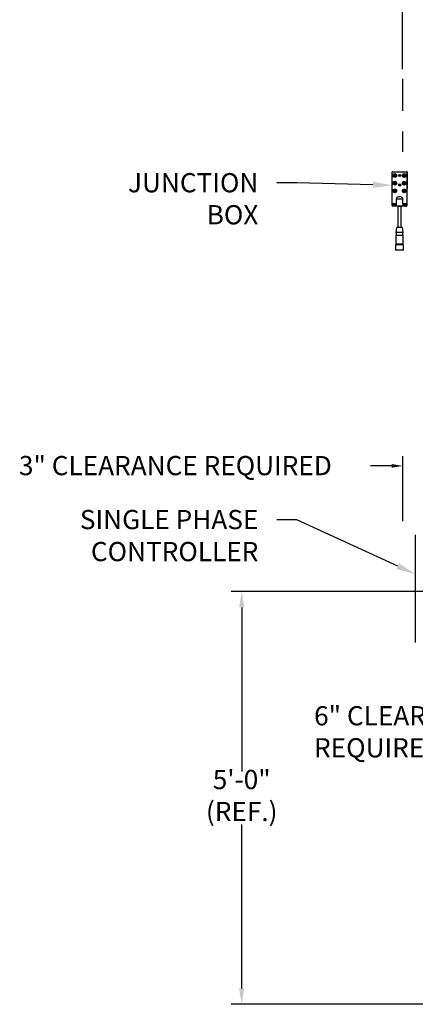
# Model space of a CAD drawing. Units: inches. Extents: x 170 to 312, y 215 to 248.
# Drawn here: x 174 to 176, y 240 to 245 of the extents above; entities that cross this region are included whole.
import ezdxf
from ezdxf import colors
from ezdxf.entities.mleader import LeaderData, LeaderLine
from ezdxf.math import Vec2, Vec3

# ---------------------------------------------------------------- set-up
doc = ezdxf.new("R2010")
doc.units = ezdxf.units.IN
doc.header["$LTSCALE"] = 0.25
doc.header["$MEASUREMENT"] = 0
doc.linetypes.add('PHANTOM2', pattern=[1.25, 0.625, -0.125, 0.125, -0.125, 0.125, -0.125])
for name, color, linetype in [('ANNOTATIONS', 1, 'Continuous'), ('HIDDEN', 6, 'PHANTOM2'), ('MOTOR LH', 7, 'Continuous'), ('STANDARD MOTOR LH', 7, 'Continuous')]:
    doc.layers.add(name, color=color, linetype=linetype)
doc.styles.add('ARIAL', font='arial.ttf', dxfattribs={"height": 0.09375})
doc.dimstyles.new('STANDARD$0', dxfattribs={"dimtxt": 0.09375, "dimasz": 0.09375, "dimexe": 0.03125, "dimexo": 0.046875, "dimgap": 0.09, "dimtad": 0, "dimtih": 1, "dimtoh": 1, "dimdec": 4, "dimzin": 0, "dimdsep": 46, "dimtxsty": 'ARIAL', "dimcen": 0.09, "dimadec": 0, "dimazin": 0, "dimtfac": 1, "dimtdec": 4, "dimtofl": 0, "dimtmove": 0, "dimatfit": 1, "dimfxl": 1, "dimtolj": 1, "dimtzin": 0, "dimarcsym": 0})

# ---------------------------------------------------------------- blocks, each defined once
blk = doc.blocks.new('*D18')
at = {"layer": 'ANNOTATIONS', "color": 0, "lineweight": -2, "transparency": 16777216}
for p, q in [((175.9151, 244.8967), (175.9151, 245.2347)), ((176.0088, 245.2035), (176.2303, 245.2035)), ((177.022, 245.2035), (176.8005, 245.2035)), ((177.1158, 243.507), (177.1158, 245.2347))]:
    blk.add_line(p, q, dxfattribs=at)
at = {"layer": 'ANNOTATIONS', "color": 0, "transparency": 16777216}
for points in [[(176.0088, 245.2191), (176.0088, 245.1878), (175.9151, 245.2035)], [(177.022, 245.2191), (177.022, 245.1878), (177.1158, 245.2035)]]:
    blk.add_solid(points, dxfattribs=at)
at = {"layer": 'defpoints', "color": 0, "transparency": 16777216}
for p in [(177.1158, 245.2035), (175.9151, 244.8498), (177.1158, 243.4601)]:
    blk.add_point(p, dxfattribs=at)
at = {"layer": 'ANNOTATIONS', "color": 0, "transparency": 16777216, "insert": (176.5154, 245.2035), "char_height": 0.09375, "attachment_point": 5, "style": 'ARIAL'}
blk.add_mtext('\\A1;18 1/2"', dxfattribs=at)

msp = doc.modelspace()

# ---------------------------------------------------------------- linework, layer by layer
at = {"layer": 'ANNOTATIONS'}
for p, q in [((175.91588, 242.69179), (175.91588, 243.00848)), ((175.86274, 242.96135), (175.75814, 242.96135)), ((176.13, 242.34815), (175.07905, 242.34815)), ((175.13014, 242.27048), (175.13014, 241.47006)), ((175.13014, 240.41151), (175.13014, 241.21154)), ((176.66037, 240.33385), (175.07905, 240.33385))]:
    msp.add_line(p, q, dxfattribs=at)
for points in [[(175.86274, 242.97021), (175.86274, 242.95249), (175.91588, 242.96135)], [(175.14309, 242.27048), (175.1172, 242.27048), (175.13014, 242.34815)], [(175.14309, 240.41151), (175.1172, 240.41151), (175.13014, 240.33385)]]:
    msp.add_solid(points, dxfattribs=at)
at = {"layer": 'HIDDEN'}
msp.add_line((175.91509, 244.84983), (175.91509, 244.48755), dxfattribs=at)
at = {"layer": 'MOTOR LH'}
for p, q in [((175.86403, 244.23239), (175.86434, 244.39601)), ((175.86456, 244.2413), (175.86485, 244.3955)), ((175.86485, 244.39652), (175.93649, 244.39639)), ((175.86536, 244.39601), (175.93598, 244.39588)), ((175.93649, 244.39536), (175.9362, 244.24116)), ((175.937, 244.39587), (175.9367, 244.23226)), ((175.88238, 244.37915), (175.88238, 244.37779)), ((175.88315, 244.37915), (175.88238, 244.37915)), ((175.88238, 244.37779), (175.88317, 244.37779)), ((175.88358, 244.24075), (175.86507, 244.24078)), ((175.88358, 244.24075), (175.88356, 244.22864)), ((175.88362, 244.26275), (175.88358, 244.24075)), ((175.90556, 244.27397), (175.89532, 244.27399)), ((175.91718, 244.24069), (175.91716, 244.22858)), ((175.91718, 244.24069), (175.91722, 244.26269)), ((175.93569, 244.24065), (175.91718, 244.24069)), ((175.88356, 244.22864), (175.86774, 244.22867)), ((175.8787, 244.23172), (175.87034, 244.23173)), ((175.87035, 244.2377), (175.87871, 244.23769)), ((175.88995, 244.22772), (175.88995, 244.22863)), ((175.89368, 244.12537), (175.89387, 244.22772)), ((175.90684, 244.22769), (175.90665, 244.12535)), ((175.91076, 244.22859), (175.91076, 244.22768)), ((175.93297, 244.22855), (175.91716, 244.22858)), ((175.93038, 244.23162), (175.92203, 244.23164)), ((175.92204, 244.23761), (175.9304, 244.23759)), ((175.88448, 244.09966), (175.88686, 244.12445)), ((175.91347, 244.12441), (175.91576, 244.09961)), ((175.88402, 244.04351), (175.88409, 244.08616)), ((175.91609, 244.0861), (175.91601, 244.04346)), ((175.88256, 244.01486), (175.88261, 244.03956)), ((175.88261, 244.03956), (175.88402, 244.04351)), ((175.91601, 244.04346), (175.91741, 244.03949)), ((175.91741, 244.03949), (175.91736, 244.01479))]:
    msp.add_line(p, q, dxfattribs=at)
at = {"layer": 'MOTOR LH', "flags": 128}
for points in [[(175.91722, 244.26269), (175.91697, 244.26269), (175.91621, 244.26269), (175.91497, 244.2627), (175.91329, 244.2627), (175.91122, 244.2627), (175.90882, 244.26271), (175.90617, 244.26271), (175.90334, 244.26272), (175.90042, 244.26272), (175.8975, 244.26273), (175.89467, 244.26273), (175.89202, 244.26274), (175.88962, 244.26274), (175.88755, 244.26275), (175.88587, 244.26275), (175.88463, 244.26275), (175.88387, 244.26275), (175.88362, 244.26275)], [(175.91716, 244.22858), (175.9169, 244.22858), (175.91615, 244.22858), (175.91491, 244.22858), (175.91323, 244.22858), (175.91116, 244.22859), (175.90876, 244.22859), (175.9061, 244.2286), (175.90328, 244.2286), (175.90036, 244.22861), (175.89744, 244.22861), (175.89461, 244.22862), (175.89196, 244.22862), (175.88956, 244.22863), (175.88749, 244.22863), (175.88581, 244.22863), (175.88457, 244.22864), (175.88381, 244.22864), (175.88356, 244.22864)], [(175.90036, 244.2277), (175.89812, 244.22771), (175.89599, 244.22771), (175.89406, 244.22771), (175.89243, 244.22772), (175.89116, 244.22772), (175.89033, 244.22772), (175.88997, 244.22772), (175.88995, 244.22772)], [(175.91076, 244.22768), (175.91075, 244.22768), (175.91038, 244.22768), (175.90955, 244.22769), (175.90829, 244.22769), (175.90665, 244.22769), (175.90472, 244.22769), (175.90259, 244.2277), (175.90036, 244.2277)], [(175.90012, 244.09964), (175.8974, 244.09964), (175.89477, 244.09964), (175.8923, 244.09965), (175.89007, 244.09965), (175.88814, 244.09966), (175.88658, 244.09966), (175.88542, 244.09966), (175.88472, 244.09966), (175.88448, 244.09966)], [(175.90016, 244.12443), (175.89765, 244.12443), (175.89522, 244.12444), (175.89297, 244.12444), (175.89098, 244.12445), (175.88933, 244.12445), (175.88806, 244.12445), (175.88723, 244.12445), (175.88687, 244.12445), (175.88686, 244.12445)], [(175.90017, 244.12536), (175.89777, 244.12536), (175.89546, 244.12537), (175.89334, 244.12537), (175.89148, 244.12537), (175.88995, 244.12538), (175.88882, 244.12538), (175.88812, 244.12538), (175.88788, 244.12538)], [(175.91576, 244.09961), (175.91552, 244.09961), (175.91481, 244.09961), (175.91366, 244.09961), (175.9121, 244.09961), (175.91017, 244.09962), (175.90794, 244.09962), (175.90547, 244.09963), (175.90283, 244.09963), (175.90012, 244.09964)], [(175.91347, 244.12441), (175.91345, 244.12441), (175.91309, 244.12441), (175.91227, 244.12441), (175.911, 244.12441), (175.90935, 244.12441), (175.90736, 244.12442), (175.90511, 244.12442), (175.90268, 244.12443), (175.90016, 244.12443)], [(175.91245, 244.12533), (175.91222, 244.12534), (175.91152, 244.12534), (175.91038, 244.12534), (175.90885, 244.12534), (175.90699, 244.12535), (175.90487, 244.12535), (175.90256, 244.12535), (175.90017, 244.12536)], [(175.90009, 244.08613), (175.89732, 244.08613), (175.89462, 244.08614), (175.89209, 244.08614), (175.88981, 244.08615), (175.88784, 244.08615), (175.88624, 244.08615), (175.88506, 244.08616), (175.88434, 244.08616), (175.88409, 244.08616)], [(175.91609, 244.0861), (175.91585, 244.0861), (175.91513, 244.0861), (175.91395, 244.0861), (175.91235, 244.08611), (175.91038, 244.08611), (175.90809, 244.08611), (175.90557, 244.08612), (175.90287, 244.08612), (175.90009, 244.08613)], [(175.89996, 244.01482), (175.8971, 244.01483), (175.89431, 244.01484), (175.89168, 244.01484), (175.88927, 244.01484), (175.88716, 244.01485), (175.8854, 244.01485), (175.88403, 244.01485), (175.8831, 244.01486), (175.88262, 244.01486), (175.88256, 244.01486)], [(175.90001, 244.03952), (175.89714, 244.03953), (175.89436, 244.03953), (175.89173, 244.03954), (175.88932, 244.03954), (175.88721, 244.03955), (175.88544, 244.03955), (175.88407, 244.03955), (175.88314, 244.03956), (175.88267, 244.03956), (175.88261, 244.03956)], [(175.90273, 244.0138), (175.89719, 244.01381), (175.8945, 244.01381), (175.89197, 244.01382), (175.88967, 244.01382), (175.88767, 244.01382), (175.88602, 244.01383), (175.88477, 244.01383), (175.88395, 244.01383), (175.8836, 244.01383), (175.88358, 244.01383)], [(175.90279, 244.04348), (175.89724, 244.04349), (175.89454, 244.0435), (175.89201, 244.0435), (175.88973, 244.0435), (175.88776, 244.04351), (175.88616, 244.04351), (175.88498, 244.04351), (175.88426, 244.04351), (175.88402, 244.04351)], [(175.91736, 244.01479), (175.9173, 244.01479), (175.91683, 244.01479), (175.91589, 244.0148), (175.91453, 244.0148), (175.91276, 244.0148), (175.91065, 244.0148), (175.90824, 244.01481), (175.90561, 244.01481), (175.90283, 244.01482), (175.89996, 244.01482)], [(175.91741, 244.03949), (175.91735, 244.03949), (175.91687, 244.03949), (175.91594, 244.03949), (175.91457, 244.0395), (175.91281, 244.0395), (175.91069, 244.0395), (175.90829, 244.03951), (175.90566, 244.03951), (175.90287, 244.03952), (175.90001, 244.03952)], [(175.91633, 244.01377), (175.91632, 244.01377), (175.91597, 244.01377), (175.91515, 244.01377), (175.9139, 244.01378), (175.91225, 244.01378), (175.91025, 244.01378), (175.90795, 244.01379), (175.90541, 244.01379), (175.90273, 244.0138)], [(175.91601, 244.04346), (175.91577, 244.04346), (175.91505, 244.04346), (175.91387, 244.04346), (175.91227, 244.04346), (175.9103, 244.04347), (175.90801, 244.04347), (175.90549, 244.04347), (175.90279, 244.04348)]]:
    msp.add_lwpolyline(points, dxfattribs=at)
at = {"layer": 'MOTOR LH'}
for centre, radius in [((175.87778, 244.37841), 0.00913), ((175.87778, 244.37841), 0.00785), ((175.92349, 244.37833), 0.00913), ((175.92349, 244.37833), 0.00785), ((175.87771, 244.34089), 0.00913), ((175.87771, 244.34089), 0.00785), ((175.87771, 244.34089), 0.00542), ((175.87499, 244.33818), 0.000853), ((175.875, 244.3436), 0.000853), ((175.87506, 244.37571), 0.000853), ((175.87507, 244.38113), 0.000853), ((175.87771, 244.34089), 0.000853), ((175.87778, 244.37841), 0.000853), ((175.88042, 244.33817), 0.000853), ((175.88043, 244.34359), 0.000853), ((175.88049, 244.3757), 0.000853), ((175.8805, 244.38112), 0.000853), ((175.90055, 244.33257), 0.00536), ((175.90063, 244.37829), 0.00536), ((175.90063, 244.37829), 0.00292), ((175.92342, 244.3408), 0.00913), ((175.92342, 244.3408), 0.00785), ((175.92342, 244.3408), 0.00542), ((175.92349, 244.37833), 0.00542), ((175.92071, 244.3381), 0.000853), ((175.92072, 244.34352), 0.000853), ((175.92078, 244.37562), 0.000853), ((175.92079, 244.38105), 0.000853), ((175.92342, 244.3408), 0.000853), ((175.92349, 244.37833), 0.000853), ((175.92613, 244.33809), 0.000853), ((175.92614, 244.34351), 0.000853), ((175.9262, 244.37561), 0.000853), ((175.92621, 244.38104), 0.000853), ((175.87764, 244.30336), 0.00913), ((175.87764, 244.30336), 0.00785), ((175.87764, 244.30336), 0.00542), ((175.87492, 244.30065), 0.000853), ((175.87493, 244.30608), 0.000853), ((175.87764, 244.30336), 0.000853), ((175.88035, 244.30064), 0.000853), ((175.88036, 244.30607), 0.000853), ((175.90055, 244.33257), 0.00292), ((175.92335, 244.30328), 0.00913), ((175.92335, 244.30328), 0.00785), ((175.92335, 244.30328), 0.00542), ((175.92064, 244.30057), 0.000853), ((175.92065, 244.30599), 0.000853), ((175.92335, 244.30328), 0.000853), ((175.92606, 244.30056), 0.000853), ((175.92607, 244.30598), 0.000853)]:
    msp.add_circle(centre, radius, dxfattribs=at)
for centre, radius, start, end in [((175.86485, 244.39601), 0.000512, 89.89381, 179.89381), ((175.86536, 244.3955), 0.000512, 89.89381, 179.89381), ((175.93598, 244.39536), 0.000512, 359.89381, 89.89381), ((175.93649, 244.39587), 0.000512, 359.89381, 89.89381), ((175.87778, 244.37841), 0.00542, 7.82741, 353.37398), ((175.86507, 244.24129), 0.000512, 179.89381, 269.89381), ((175.89634, 244.26122), 0.01281, 94.52862, 173.12929), ((175.90451, 244.26122), 0.01279, 6.6018, 85.31553), ((175.93569, 244.24116), 0.000512, 269.89381, 359.89381), ((175.86775, 244.23238), 0.00372, 179.89381, 269.89381), ((175.87035, 244.23472), 0.00299, 89.89381, 269.89381), ((175.87871, 244.2347), 0.00299, 269.89381, 89.89381), ((175.92203, 244.23462), 0.00299, 89.89381, 269.89381), ((175.93039, 244.23461), 0.00299, 269.89381, 89.89381), ((175.93298, 244.23226), 0.00372, 269.89381, 359.89381), ((175.86506, 244.09346), 0.02038, 339.0102, 17.7184), ((175.88788, 244.12436), 0.00102, 89.89381, 174.51711), ((175.91245, 244.12431), 0.00102, 5.27052, 89.89381), ((175.93515, 244.09333), 0.02038, 162.06923, 200.77742), ((175.88359, 244.01486), 0.00102, 179.89381, 269.89381), ((175.91634, 244.01479), 0.00102, 269.89381, 359.89381)]:
    msp.add_arc(centre, radius, start, end, dxfattribs=at)
at = {"layer": 'STANDARD MOTOR LH'}
msp.add_line((175.97733, 242.62433), (175.97733, 242.0998), dxfattribs=at)

# ---------------------------------------------------------------- texts
at = {"layer": 'ANNOTATIONS', "char_height": 0.09375, "style": 'ARIAL'}
for s, insert, attachment_point in [('3" CLEARANCE REQUIRED', (174.04287, 242.95074), 4), ('6" CLEARANCE\\PREQUIRED', (175.48334, 241.65169), 4), ('5\'-0"\\P(REF.)', (175.13014, 241.3408), 5)]:
    msp.add_mtext(s, dxfattribs=dict(at, insert=insert, attachment_point=attachment_point))

# ---------------------------------------------------------------- dimensions: what is measured, and where the dimension line sits
at = {"layer": 'ANNOTATIONS'}
dim = msp.add_linear_dim(base=(177.11578, 245.20346), p1=(175.91509, 244.84983), p2=(177.11578, 243.4601), text='18 1/2"', dimstyle='STANDARD$0', override={"dimtxsty": 'ARIAL'}, dxfattribs=at)
dim.commit()
dim.dimension.update_dxf_attribs({"geometry": '*D18', "text_midpoint": (176.51544, 245.20346)})

# ---------------------------------------------------------------- leaders
ml = msp.add_multileader_mtext('Standard', dxfattribs=at)
ml.set_content('JUNCTION\\PBOX', color=256, style='ARIAL')
ml.set_leader_properties()
ml.build(insert=Vec2(0, 0))
ml.multileader.update_dxf_attribs({"dogleg_length": 0.36, "arrow_head_size": 0.09375})
ctx = ml.context
ctx.base_point, ctx.char_height, ctx.arrow_head_size, ctx.landing_gap_size, ctx.plane_origin = Vec3(174.4735, 244.34246), 0.09375, 0.09375, 0.09, Vec3(176.20334, 244.17992)
ctx.text_align_type = 2
notes = []
notes.append((ctx, [(0, (1, 1, 0), (175.39926, 244.34246), (-1, 0), 0.09796, [(0, [(175.86421, 244.33081)], 0, [])])]))
ctx.mtext.insert, ctx.mtext.alignment, ctx.mtext.flow_direction = Vec3(175.21131, 244.39013), 3, 5
ml = msp.add_multileader_mtext('Standard', dxfattribs=at)
ml.set_content('SINGLE PHASE\\PCONTROLLER', color=256, style='ARIAL')
ml.set_leader_properties()
ml.build(insert=Vec2(0, 0))
ml.multileader.update_dxf_attribs({"dogleg_length": 0.36, "arrow_head_size": 0.09375})
ctx = ml.context
ctx.base_point, ctx.char_height, ctx.arrow_head_size, ctx.landing_gap_size, ctx.plane_origin = Vec3(174.17345, 242.69869), 0.09375, 0.09375, 0.09, Vec3(176.38325, 242.40172)
ctx.text_align_type = 2
notes.append((ctx, [(0, (1, 1, 0), (175.39926, 242.69869), (-1, 0), 0.09796, [(0, [(175.97733, 242.43303)], 0, [])])]))
ctx.mtext.insert, ctx.mtext.alignment, ctx.mtext.flow_direction = Vec3(175.21131, 242.74637), 3, 5
for ctx, leaders in notes:
    for number, flags, end, landing, length, lines in leaders:
        leader = LeaderData()
        leader.index, (leader.has_last_leader_line, leader.has_dogleg_vector, leader.attachment_direction) = number, flags
        leader.last_leader_point, leader.dogleg_vector, leader.dogleg_length = Vec3(end), Vec3(landing), length
        for number, points, colour, breaks in lines:
            line = LeaderLine()
            line.index, line.vertices, line.color, line.breaks = number, Vec3.list(points), colors.encode_raw_color(colour), breaks
            leader.lines.append(line)
        ctx.leaders.append(leader)

doc.saveas('drawing.dxf')
